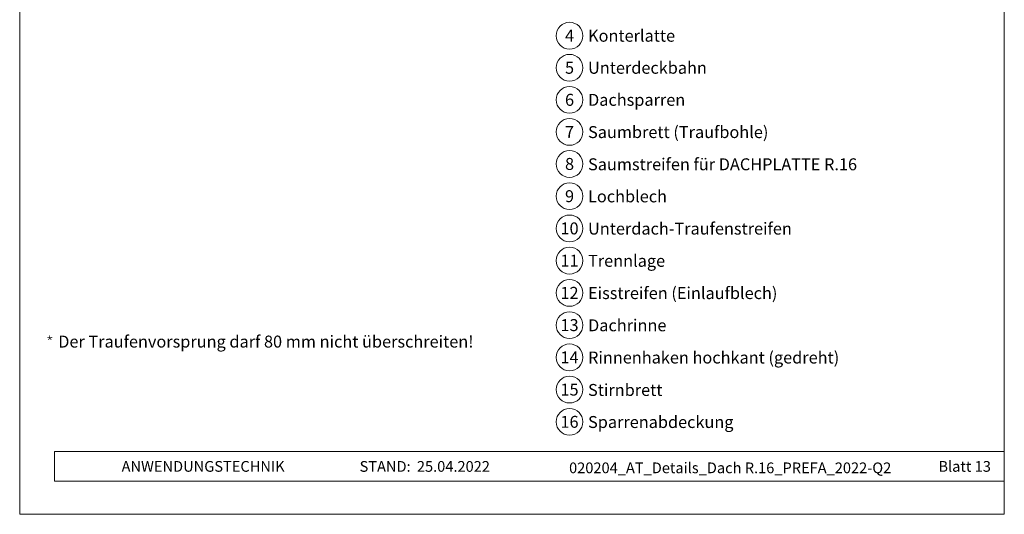
# Model space of a CAD drawing. Units: millimetres. Extents: x -19674 to 49424, y 0 to 4832.
# Drawn here: x 17700 to 18435, y 0 to 369 of the extents above; entities that cross this region are included whole.
import ezdxf
from ezdxf.enums import TextEntityAlignment as Align

# ---------------------------------------------------------------- set-up
doc = ezdxf.new("R2010")
doc.units = ezdxf.units.MM
for name, color, linetype, lineweight, true_color in [('08_Bemassung', 7, 'Continuous', 5, 0x505f69), ('10_Blattrahmen', 7, 'Continuous', 20, 0x000000), ('99_Text_3_DE', 7, 'Continuous', 5, 0x505f69)]:
    doc.layers.add(name, color=color, linetype=linetype, lineweight=lineweight, true_color=true_color)
doc.layers.add('99_Text_2_DE', color=7, linetype='Continuous')
doc.styles.add('Arial', font='arial.ttf')
doc.styles.add('PREFA_Standard', font='arial.ttf', dxfattribs={"height": 20})
doc.styles.get("Standard").update_dxf_attribs({"font": 'arial.ttf'})

# ---------------------------------------------------------------- blocks, each defined once
blk = doc.blocks.new('*U207')
at = {"const_width": 0.5}
blk.add_lwpolyline([(0, 0.95), (0, -0.95)], dxfattribs=at)
blk = doc.blocks.new('*U208')
at = {"layer": '99_Text_3_DE', "color": 0, "linetype": 'ByBlock', "lineweight": -2, "transparency": 16777216}
for p, rotation in [((15848.62, 131.88), 72), ((15850.42, 131.88), 288.0000000000001), ((15848.97, 130.82), 144), ((15850.08, 130.82), 216)]:
    blk.add_blockref('*U207', p, dxfattribs=dict(at, rotation=rotation))
blk.add_blockref('*U207', (15849.52, 132.53), dxfattribs=at)
blk = doc.blocks.new('A$C33afb37e')
at = {"layer": '10_Blattrahmen'}
for p, q in [((735, -992.74), (26.06, -992.74)), ((26.06, -992.74), (26.06, -1014.75)), ((26.06, -1014.75), (735, -1014.75))]:
    blk.add_line(p, q, dxfattribs=at)
blk.add_lwpolyline([(0, -1039.5), (735, -1039.5), (735, 0), (0, 0)], close=True, dxfattribs=at)

msp = doc.modelspace()

# ---------------------------------------------------------------- linework, layer by layer
at = {"layer": '08_Bemassung'}
for centre in [(18110.834, 357.111), (18110.834, 333.192), (18110.834, 309.273), (18110.834, 285.354), (18110.834, 261.435), (18110.834, 237.381), (18110.834, 213.326), (18110.834, 189.272), (18110.834, 165.217), (18110.834, 141.163), (18110.834, 117.109), (18110.834, 93.054), (18110.834, 69)]:
    msp.add_circle(centre, 9.996, dxfattribs=at)

# ---------------------------------------------------------------- block references
msp.add_blockref('A$C33afb37e', (17700.386, 1039.499))
at = {"layer": '99_Text_3_DE'}
msp.add_blockref('*U208', (1873.336, 0), dxfattribs=at)

# ---------------------------------------------------------------- texts
at = {"layer": '08_Bemassung', "style": 'PREFA_Standard'}
for s, p in [('4', (18110.834, 357.111)), ('5', (18110.834, 333.192)), ('6', (18110.834, 309.273)), ('7', (18110.834, 285.354)), ('8', (18110.834, 261.435)), ('9', (18110.834, 237.381)), ('10', (18110.834, 213.326)), ('11', (18110.834, 189.272)), ('12', (18110.834, 165.217)), ('13', (18110.834, 141.163)), ('14', (18110.834, 117.109)), ('15', (18110.834, 93.054)), ('16', (18110.834, 69))]:
    msp.add_text(s, height=8.925, dxfattribs=at).set_placement(p, align=Align.MIDDLE_CENTER)
at = {"layer": '99_Text_2_DE', "char_height": 8, "style": 'Arial'}
for s, width, insert, attachment_point in [('ANWENDUNGSTECHNIK', 133.14851, (17776.449, 35.754), 4), ('STAND:', 133.14851, (17992.215, 35.721), 6), ('25.04.2022', 60.01816, (17996.878, 35.721), 4), ('020204_AT_Details_Dach R.16_PREFA_2022-Q2', 354.16552, (18230.747, 34.668), 5), ('Blatt 13', 231.06872, (18425.385, 35.738), 6)]:
    msp.add_mtext_dynamic_manual_height_columns(s, width=width, gutter_width=12.5, heights=[0], dxfattribs=dict(at, insert=insert, attachment_point=attachment_point))
at = {"layer": '99_Text_3_DE', "style": 'PREFA_Standard'}
for s, p in [('Konterlatte', (18124.65, 357.111)), ('Unterdeckbahn', (18124.65, 333.192)), ('Dachsparren', (18124.65, 309.273)), ('Saumbrett (Traufbohle)', (18124.65, 285.219)), ('Saumstreifen für DACHPLATTE R.16', (18124.65, 261.164)), ('Lochblech', (18124.65, 237.245)), ('Unterdach-Traufenstreifen', (18124.65, 213.191)), ('Trennlage', (18124.65, 189.136)), ('Eisstreifen (Einlaufblech)', (18124.65, 165.082)), ('Dachrinne', (18124.65, 141.028)), ('Rinnenhaken hochkant (gedreht)', (18124.65, 116.973)), ('Stirnbrett', (18124.65, 92.783)), ('Sparrenabdeckung', (18124.65, 68.864))]:
    msp.add_text(s, height=8.925, dxfattribs=at).set_placement(p, align=Align.MIDDLE_LEFT)
at = {"layer": '99_Text_3_DE'}
msp.add_text('Der Traufenvorsprung darf 80\xa0mm nicht überschreiten!', height=8.925, dxfattribs=at).set_placement((17729.137, 124.42))

doc.saveas('drawing.dxf')
